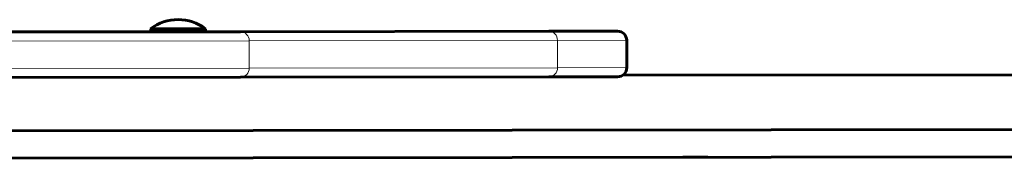
# Model space of a CAD drawing. Units: millimetres. Extents: x -4887 to 4231, y -2429 to 2272.
# Drawn here: x 426 to 749, y 161 to 207 of the extents above; entities that cross this region are included whole.
import ezdxf

# ---------------------------------------------------------------- set-up
doc = ezdxf.new("R2010")
doc.units = ezdxf.units.MM
doc.linetypes.add('K5LT_BASIC', pattern=[0])
doc.linetypes.add('K5LT_THIN', pattern=[0])

msp = doc.modelspace()

# ---------------------------------------------------------------- linework, layer by layer
at = {"color": 150, "linetype": 'K5LT_BASIC', "lineweight": 60}
for p, q in [((469.18, 204.17), (486.61, 204.19)), ((469.18, 204.17), (469.18, 203.17)), ((486.61, 204.19), (487.18, 204.19)), ((487.18, 204.19), (487.18, 203.19)), ((498.66, 203.21), (407.17, 203.09)), ((469.18, 203.17), (486.61, 203.19)), ((486.61, 203.19), (487.18, 203.19)), ((599.81, 203.33), (498.66, 203.21)), ((622.34, 203.36), (599.81, 203.33)), ((625.36, 191.36), (625.35, 200.36)), ((498.68, 188.21), (407.19, 188.09)), ((599.82, 188.33), (498.68, 188.21)), ((622.36, 188.36), (599.82, 188.33)), ((1685.84, 190.19), (624.02, 188.86)), ((1685.86, 172.19), (345.52, 170.51)), ((1578.59, 163.05), (313.39, 161.47)), ((651.96, 161.9), (643.76, 161.89))]:
    msp.add_line(p, q, dxfattribs=at)
at = {"color": 7, "linetype": 'K5LT_THIN', "lineweight": 18}
for p, q in [((602.64, 200.34), (501.5, 200.21)), ((625.35, 200.36), (602.64, 200.34)), ((602.65, 191.34), (602.64, 200.34)), ((501.5, 200.21), (407.17, 200.09)), ((501.51, 191.21), (501.5, 200.21)), ((501.51, 191.21), (407.18, 191.09)), ((602.65, 191.34), (501.51, 191.21)), ((625.36, 191.36), (602.65, 191.34))]:
    msp.add_line(p, q, dxfattribs=at)
at = {"color": 150, "linetype": 'K5LT_BASIC', "lineweight": 60}
for centre, radius, start, end in [((478.19, 192.18), 15, 90.0715, 126.9414), ((478.19, 192.18), 15, 53.2016, 90.0715), ((622.35, 200.36), 3, 0.0715, 90.0715), ((622.36, 191.36), 3, 270.0715, 0.0715)]:
    msp.add_arc(centre, radius, start, end, dxfattribs=at)
at = {"color": 7, "linetype": 'K5LT_THIN', "lineweight": 18}
for centre, start_param, end_param in [((498.67, 200.21), 4.712389, 6.283185), ((599.81, 200.33), 4.712389, 6.283185), ((498.68, 191.21), 3.141593, 4.712389), ((599.82, 191.33), 3.141593, 4.712389)]:
    msp.add_ellipse(centre, major_axis=(0, 3), ratio=0.943235, start_param=start_param, end_param=end_param, dxfattribs=at)

doc.saveas('drawing.dxf')
